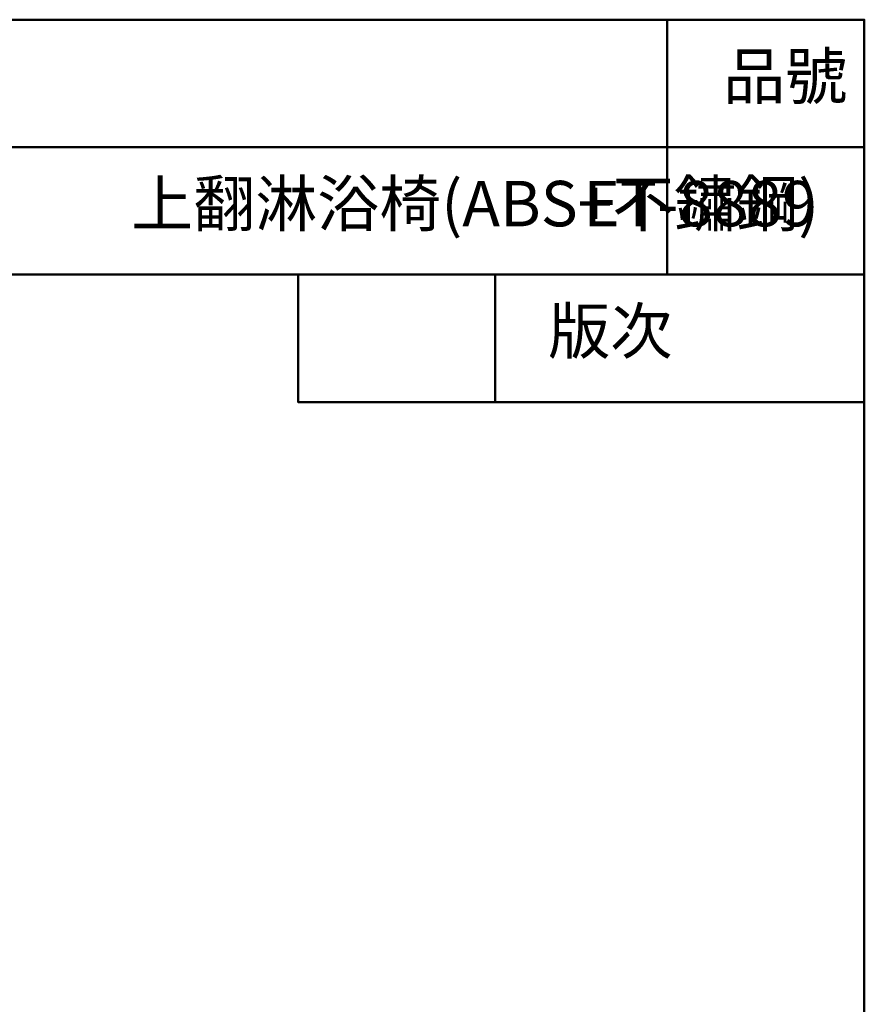
# Model space of a CAD drawing. Units: millimetres. Extents: x -94 to 276, y -159 to 182.
# Drawn here: x 108 to 186, y -40 to 51 of the extents above; entities that cross this region are included whole.
import ezdxf

# ---------------------------------------------------------------- set-up
doc = ezdxf.new("R2010")
doc.units = ezdxf.units.MM
doc.layers.add('Í¼²ã 1', color=7, linetype='Continuous')
doc.styles.get("Standard").update_dxf_attribs({"font": 'msjh.ttf'})

msp = doc.modelspace()

# ---------------------------------------------------------------- hatches: boundary and pattern name
at = {"layer": 'Í¼²ã 1'}
h = msp.add_hatch(color=7, dxfattribs=at)
h.dxf.hatch_style = 2
h.paths.add_polyline_path([(133.684, 36.393), (133.469, 36.521)])

# ---------------------------------------------------------------- linework, layer by layer
at = {"color": 1, "lineweight": 50}
msp.add_lwpolyline([(164.815, -159.447), (185.815, -159.447), (185.815, 50.553), (-94.185, 50.553), (-94.185, -159.447), (104.281, -159.447)], dxfattribs=at)
at = {"lineweight": 50}
for points in [[(99.614, 50.553), (167.603, 50.553), (167.603, 38.774), (99.614, 38.774)], [(167.603, 50.553), (185.815, 50.553), (185.815, 38.774), (167.603, 38.774)], [(99.614, 38.774), (167.603, 38.774), (167.603, 26.995), (99.614, 26.995)], [(167.603, 38.774), (185.815, 38.774), (185.815, 26.995), (167.603, 26.995)], [(133.522, 26.995), (151.735, 26.995), (151.735, 15.217), (133.522, 15.217)], [(151.735, 26.995), (185.815, 26.995), (185.815, 15.217), (151.735, 15.217)]]:
    msp.add_lwpolyline(points, close=True, dxfattribs=at)

# ---------------------------------------------------------------- texts
at = {"lineweight": 50, "char_height": 4.2, "attachment_point": 1}
for s, width, heights, insert in [('\\pi32.326;品號', 79.06555, [11.053], (37.008, 47.434)), ('\\pi4.7947;上翻淋浴椅(ABS+不鏽鋼)', 96.48375, [0], (97.96, 35.656)), ('\\pi29.252;ET-8889', 79.06555, [0], (37.008, 35.656)), ('\\pi5.4875;版次', 25.94212, [11.053], (133.575, 23.877))]:
    msp.add_mtext_dynamic_manual_height_columns(s, width=width, gutter_width=1, heights=heights, dxfattribs=dict(at, insert=insert))
at = {"layer": 'Í¼²ã 1', "color": 7, "insert": (152.702, 11.182), "char_height": 2.27915, "attachment_point": 1}
msp.add_mtext('{\\fAdobeHeitiStd-Regular|b0|i0|c0; }', dxfattribs=at)

doc.saveas('drawing.dxf')
